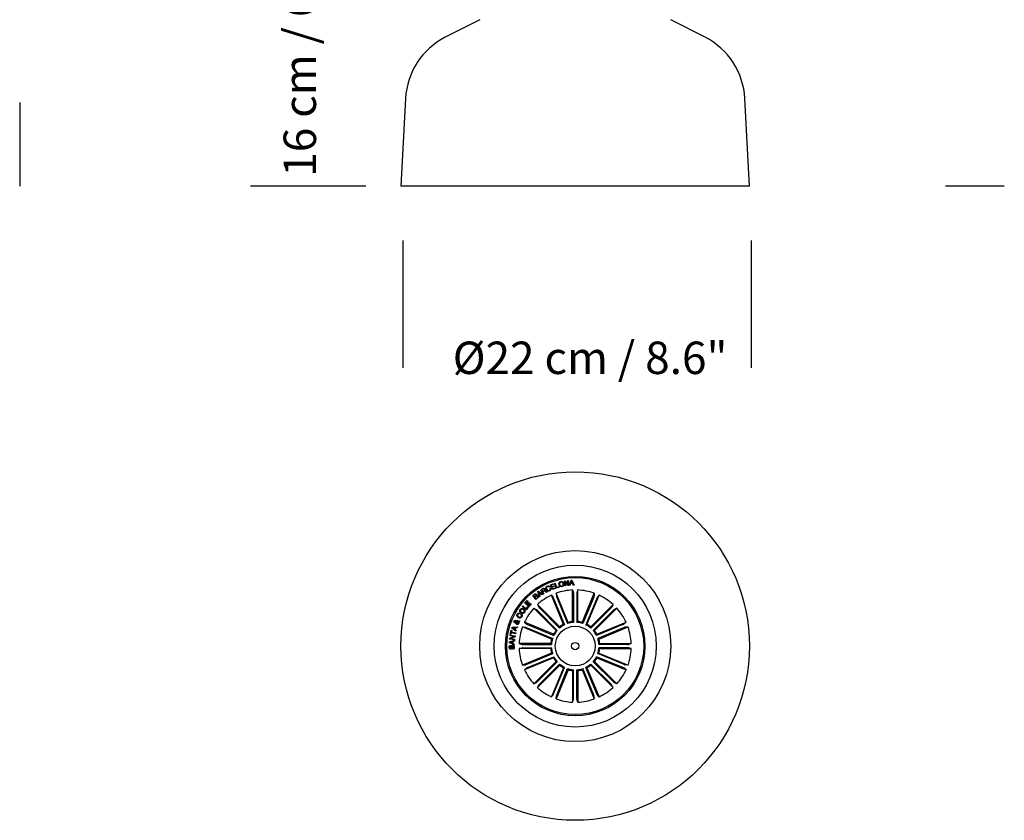
# Model space of a CAD drawing. Units: inches. Extents: x 0.45 to 2.14, y 1.49 to 2.86.
# Drawn here: x 1.53 to 2.13, y 1.49 to 1.98 of the extents above; entities that cross this region are included whole.
import ezdxf

# ---------------------------------------------------------------- set-up
doc = ezdxf.new("R2010")
doc.units = ezdxf.units.IN
doc.header["$LTSCALE"] = 0.025
doc.header["$MEASUREMENT"] = 0
doc.linetypes.add('HIDDEN', pattern=[0.375, 0.25, -0.125])
doc.layers.add('S&C_cotas', color=251, linetype='Continuous')
doc.styles.add('ARIAL', font='ARIAL.TTF')

msp = doc.modelspace()

# ---------------------------------------------------------------- linework, layer by layer
at = {"linetype": 'HIDDEN', "ltscale": 0.05}
msp.add_line((1.52604, 2.72968), (1.52604, 1.87802), dxfattribs=at)
at = {"linetype": 'Continuous'}
for p, q in [((1.80986, 1.98071), (1.78865, 1.96991)), ((1.94896, 1.96991), (1.92775, 1.98071)), ((1.76415, 1.93217), (1.76131, 1.87802)), ((1.97631, 1.87802), (1.97347, 1.93217)), ((1.86881, 1.87802), (1.76131, 1.87802)), ((1.97631, 1.87802), (1.86881, 1.87802)), ((1.86211, 1.63439), (1.86255, 1.63445)), ((1.86252, 1.63135), (1.86211, 1.63439)), ((1.86255, 1.63445), (1.86451, 1.63219)), ((1.86419, 1.63467), (1.86455, 1.63472)), ((1.86451, 1.63219), (1.86419, 1.63467)), ((1.86455, 1.63472), (1.86496, 1.63168)), ((1.86524, 1.63173), (1.86627, 1.63487)), ((1.86651, 1.63445), (1.86609, 1.63302)), ((1.86627, 1.63487), (1.86671, 1.63489)), ((1.8671, 1.63307), (1.86651, 1.63445)), ((1.86671, 1.63489), (1.86808, 1.63189)), ((1.84762, 1.62902), (1.84889, 1.62974)), ((1.84915, 1.62634), (1.84762, 1.62902)), ((1.84904, 1.62945), (1.8481, 1.62892)), ((1.8481, 1.62892), (1.84865, 1.62796)), ((1.84865, 1.62796), (1.84943, 1.62841)), ((1.84969, 1.62819), (1.84881, 1.62768)), ((1.85316, 1.63083), (1.8528, 1.63066)), ((1.85322, 1.62976), (1.85358, 1.62993)), ((1.85349, 1.63196), (1.85547, 1.63271)), ((1.85457, 1.62909), (1.85349, 1.63196)), ((1.85559, 1.63239), (1.85397, 1.63178)), ((1.85397, 1.63178), (1.85431, 1.63086)), ((1.85431, 1.63086), (1.85583, 1.63143)), ((1.85595, 1.63111), (1.85443, 1.63054)), ((1.85443, 1.63054), (1.85481, 1.62954)), ((1.85657, 1.62984), (1.85457, 1.62909)), ((1.85481, 1.62954), (1.85645, 1.63016)), ((1.85547, 1.63271), (1.85559, 1.63239)), ((1.85583, 1.63143), (1.85595, 1.63111)), ((1.85615, 1.63291), (1.85651, 1.63302)), ((1.85704, 1.63), (1.85615, 1.63291)), ((1.85645, 1.63016), (1.85657, 1.62984)), ((1.85651, 1.63302), (1.8573, 1.63043)), ((1.85899, 1.63059), (1.85704, 1.63)), ((1.8573, 1.63043), (1.85889, 1.63091)), ((1.85889, 1.63091), (1.85899, 1.63059)), ((1.86288, 1.6314), (1.86252, 1.63135)), ((1.86256, 1.63385), (1.86288, 1.6314)), ((1.8645, 1.63161), (1.86256, 1.63385)), ((1.86496, 1.63168), (1.8645, 1.63161)), ((1.86567, 1.63176), (1.86524, 1.63173)), ((1.86598, 1.63269), (1.86567, 1.63176)), ((1.86724, 1.63276), (1.86598, 1.63269)), ((1.86609, 1.63302), (1.8671, 1.63307)), ((1.86722, 1.62885), (1.86777, 1.62704)), ((1.86722, 1.6094), (1.86722, 1.62885)), ((1.86761, 1.63185), (1.86724, 1.63276)), ((1.86808, 1.63189), (1.86761, 1.63185)), ((1.87039, 1.62885), (1.86985, 1.62704)), ((1.87039, 1.6094), (1.87039, 1.62885)), ((1.83774, 1.62069), (1.83925, 1.62238)), ((1.83957, 1.6221), (1.83842, 1.6208)), ((1.83925, 1.62238), (1.83957, 1.6221)), ((1.84258, 1.62537), (1.84346, 1.62606)), ((1.84449, 1.62297), (1.84258, 1.62537)), ((1.84374, 1.62589), (1.84305, 1.62535)), ((1.84305, 1.62535), (1.84369, 1.62455)), ((1.84369, 1.62455), (1.84437, 1.6251)), ((1.84465, 1.62492), (1.84388, 1.62431)), ((1.84388, 1.62431), (1.84458, 1.62343)), ((1.84564, 1.62389), (1.84449, 1.62297)), ((1.84458, 1.62343), (1.84542, 1.6241)), ((1.84583, 1.62785), (1.84618, 1.62809)), ((1.84656, 1.62462), (1.84583, 1.62785)), ((1.84618, 1.62809), (1.84891, 1.62621)), ((1.84629, 1.62755), (1.84664, 1.62619)), ((1.84742, 1.62671), (1.84629, 1.62755)), ((1.84695, 1.62485), (1.84656, 1.62462)), ((1.84664, 1.62619), (1.84742, 1.62671)), ((1.84772, 1.62651), (1.84673, 1.62584)), ((1.84673, 1.62584), (1.84695, 1.62485)), ((1.84851, 1.6259), (1.84772, 1.62651)), ((1.84891, 1.62621), (1.84851, 1.6259)), ((1.84881, 1.62768), (1.84947, 1.62652)), ((1.84947, 1.62652), (1.84915, 1.62634)), ((1.85131, 1.62757), (1.85091, 1.62734)), ((1.8541, 1.62561), (1.85529, 1.62415)), ((1.86155, 1.60764), (1.8541, 1.62561)), ((1.85551, 1.62369), (1.86227, 1.60738)), ((1.85703, 1.62682), (1.85722, 1.62495)), ((1.86447, 1.60885), (1.85703, 1.62682)), ((1.85739, 1.62447), (1.86415, 1.60816)), ((1.86779, 1.62654), (1.86779, 1.60888)), ((1.86983, 1.62654), (1.86983, 1.60888)), ((1.87314, 1.60885), (1.88058, 1.62682)), ((1.88022, 1.62447), (1.87347, 1.60816)), ((1.88211, 1.62369), (1.87535, 1.60738)), ((1.87607, 1.60764), (1.88351, 1.62561)), ((1.88058, 1.62682), (1.8804, 1.62495)), ((1.88351, 1.62561), (1.88232, 1.62415)), ((1.8361, 1.61859), (1.83641, 1.61899)), ((1.83857, 1.61667), (1.8361, 1.61859)), ((1.83641, 1.61899), (1.83856, 1.61731)), ((1.8401, 1.61859), (1.83774, 1.62069)), ((1.83842, 1.6208), (1.8391, 1.6202)), ((1.83856, 1.61731), (1.83957, 1.61861)), ((1.83989, 1.61836), (1.83857, 1.61667)), ((1.8391, 1.6202), (1.84017, 1.6214)), ((1.84049, 1.62112), (1.83942, 1.61991)), ((1.83942, 1.61991), (1.84013, 1.61927)), ((1.83957, 1.61861), (1.83989, 1.61836)), ((1.84162, 1.62029), (1.8401, 1.61859)), ((1.84013, 1.61927), (1.8413, 1.62057)), ((1.84017, 1.6214), (1.84049, 1.62112)), ((1.8413, 1.62057), (1.84162, 1.62029)), ((1.84322, 1.61759), (1.84488, 1.6167)), ((1.85698, 1.60384), (1.84322, 1.61759)), ((1.84525, 1.61636), (1.85774, 1.60387)), ((1.84546, 1.61983), (1.84635, 1.61818)), ((1.85922, 1.60608), (1.84546, 1.61983)), ((1.8467, 1.6178), (1.85918, 1.60532)), ((1.8784, 1.60608), (1.89215, 1.61983)), ((1.89092, 1.6178), (1.87843, 1.60532)), ((1.89236, 1.61636), (1.87988, 1.60387)), ((1.88064, 1.60384), (1.89439, 1.61759)), ((1.89215, 1.61983), (1.89126, 1.61818)), ((1.89439, 1.61759), (1.89273, 1.6167)), ((1.83281, 1.60971), (1.83299, 1.61015)), ((1.83461, 1.61455), (1.83437, 1.61412)), ((1.83517, 1.61373), (1.83541, 1.61417)), ((1.82872, 1.60155), (1.82926, 1.60403)), ((1.82926, 1.60403), (1.82966, 1.60394)), ((1.82966, 1.60394), (1.82944, 1.60294)), ((1.82966, 1.60535), (1.82981, 1.60588)), ((1.83227, 1.60335), (1.82966, 1.60535)), ((1.82981, 1.60588), (1.8331, 1.60614)), ((1.83152, 1.6055), (1.83024, 1.60546)), ((1.83024, 1.60546), (1.8313, 1.60474)), ((1.8313, 1.60474), (1.83152, 1.6055)), ((1.83196, 1.60552), (1.83166, 1.60448)), ((1.83166, 1.60448), (1.83245, 1.60386)), ((1.83294, 1.60556), (1.83196, 1.60552)), ((1.83245, 1.60386), (1.83227, 1.60335)), ((1.83351, 1.60912), (1.83249, 1.60882)), ((1.8325, 1.60928), (1.83322, 1.60946)), ((1.8331, 1.60614), (1.83294, 1.60556)), ((1.83366, 1.60964), (1.83459, 1.60989)), ((1.83436, 1.60937), (1.83388, 1.60926)), ((1.83459, 1.60989), (1.83436, 1.60937)), ((1.83624, 1.60603), (1.83811, 1.60584)), ((1.85421, 1.59858), (1.83624, 1.60603)), ((1.83745, 1.60895), (1.83891, 1.60776)), ((1.85542, 1.60151), (1.83745, 1.60895)), ((1.83858, 1.60566), (1.8549, 1.59891)), ((1.83936, 1.60755), (1.85568, 1.60079)), ((1.85918, 1.60532), (1.85922, 1.60608)), ((1.86415, 1.60816), (1.86447, 1.60885)), ((1.86983, 1.60888), (1.87039, 1.6094)), ((1.87535, 1.60738), (1.87607, 1.60764)), ((1.87988, 1.60387), (1.88064, 1.60384)), ((1.89825, 1.60755), (1.88194, 1.60079)), ((1.8822, 1.60151), (1.90017, 1.60895)), ((1.89903, 1.60566), (1.88272, 1.59891)), ((1.88341, 1.59858), (1.90138, 1.60603)), ((1.90017, 1.60895), (1.89871, 1.60776)), ((1.90138, 1.60603), (1.89951, 1.60584)), ((1.82819, 1.59685), (1.83133, 1.59785)), ((1.8283, 1.59852), (1.82837, 1.59905)), ((1.83137, 1.59809), (1.8283, 1.59852)), ((1.82837, 1.59905), (1.83101, 1.6002)), ((1.82858, 1.60055), (1.82865, 1.60103)), ((1.83101, 1.6002), (1.82858, 1.60055)), ((1.82865, 1.60103), (1.83172, 1.6006)), ((1.82912, 1.60147), (1.82872, 1.60155)), ((1.83166, 1.60004), (1.82903, 1.59891)), ((1.82903, 1.59891), (1.83144, 1.59857)), ((1.82934, 1.60246), (1.82912, 1.60147)), ((1.83197, 1.60189), (1.82934, 1.60246)), ((1.82944, 1.60294), (1.83207, 1.60237)), ((1.83133, 1.59785), (1.83131, 1.59728)), ((1.83144, 1.59857), (1.83137, 1.59809)), ((1.83172, 1.6006), (1.83166, 1.60004)), ((1.83207, 1.60237), (1.83197, 1.60189)), ((1.85568, 1.60079), (1.85542, 1.60151)), ((1.88272, 1.59891), (1.88341, 1.59858)), ((1.82816, 1.59632), (1.82819, 1.59685)), ((1.83117, 1.59494), (1.82816, 1.59632)), ((1.82996, 1.5969), (1.82868, 1.59656)), ((1.82868, 1.59656), (1.82991, 1.59606)), ((1.82904, 1.59466), (1.82905, 1.59419)), ((1.82991, 1.59606), (1.82996, 1.5969)), ((1.83015, 1.59225), (1.83014, 1.59273)), ((1.83036, 1.59701), (1.8303, 1.59589)), ((1.8303, 1.59589), (1.83121, 1.59547)), ((1.83131, 1.59728), (1.83036, 1.59701)), ((1.83121, 1.59547), (1.83117, 1.59494)), ((1.83421, 1.59583), (1.83601, 1.59529)), ((1.85366, 1.59583), (1.83421, 1.59583)), ((1.83421, 1.59267), (1.83601, 1.59321)), ((1.85366, 1.59267), (1.83421, 1.59267)), ((1.83652, 1.59527), (1.85418, 1.59527)), ((1.83652, 1.59323), (1.85418, 1.59323)), ((1.85418, 1.59527), (1.85366, 1.59583)), ((1.85418, 1.59323), (1.85366, 1.59267)), ((1.9011, 1.59527), (1.88344, 1.59527)), ((1.9011, 1.59323), (1.88344, 1.59323)), ((1.88344, 1.59323), (1.88396, 1.59267)), ((1.88396, 1.59583), (1.90341, 1.59583)), ((1.88396, 1.59267), (1.90341, 1.59267)), ((1.90341, 1.59583), (1.9016, 1.59529)), ((1.90341, 1.59267), (1.9016, 1.59321)), ((1.85421, 1.58991), (1.83624, 1.58247)), ((1.85542, 1.58699), (1.83745, 1.57955)), ((1.83858, 1.58283), (1.8549, 1.58959)), ((1.83936, 1.58095), (1.85568, 1.58771)), ((1.8549, 1.58959), (1.85421, 1.58991)), ((1.89825, 1.58095), (1.88194, 1.58771)), ((1.88194, 1.58771), (1.8822, 1.58699)), ((1.8822, 1.58699), (1.90017, 1.57955)), ((1.89903, 1.58283), (1.88272, 1.58959)), ((1.88341, 1.58991), (1.90138, 1.58247)), ((1.83624, 1.58247), (1.83811, 1.58266)), ((1.83745, 1.57955), (1.83891, 1.58074)), ((1.85698, 1.58466), (1.84322, 1.5709)), ((1.84525, 1.57214), (1.85774, 1.58462)), ((1.85922, 1.58242), (1.84546, 1.56867)), ((1.8467, 1.57069), (1.85918, 1.58318)), ((1.86155, 1.58086), (1.8541, 1.56289)), ((1.85551, 1.56481), (1.86227, 1.58112)), ((1.85774, 1.58462), (1.85698, 1.58466)), ((1.86447, 1.57965), (1.85703, 1.56168)), ((1.85739, 1.56403), (1.86415, 1.58034)), ((1.86227, 1.58112), (1.86155, 1.58086)), ((1.86779, 1.57962), (1.86722, 1.5791)), ((1.86779, 1.56196), (1.86779, 1.57962)), ((1.86983, 1.56196), (1.86983, 1.57962)), ((1.87347, 1.58034), (1.87314, 1.57965)), ((1.87314, 1.57965), (1.88058, 1.56168)), ((1.88022, 1.56403), (1.87347, 1.58034)), ((1.88211, 1.56481), (1.87535, 1.58112)), ((1.87607, 1.58086), (1.88351, 1.56289)), ((1.87843, 1.58318), (1.8784, 1.58242)), ((1.8784, 1.58242), (1.89215, 1.56867)), ((1.89092, 1.57069), (1.87843, 1.58318)), ((1.89236, 1.57214), (1.87988, 1.58462)), ((1.88064, 1.58466), (1.89439, 1.5709)), ((1.90017, 1.57955), (1.89871, 1.58074)), ((1.90138, 1.58247), (1.89951, 1.58266)), ((1.86722, 1.5791), (1.86722, 1.55965)), ((1.87039, 1.5791), (1.87039, 1.55965)), ((1.84322, 1.5709), (1.84488, 1.5718)), ((1.84546, 1.56867), (1.84635, 1.57032)), ((1.89215, 1.56867), (1.89126, 1.57032)), ((1.89439, 1.5709), (1.89273, 1.5718)), ((1.8541, 1.56289), (1.85529, 1.56435)), ((1.85703, 1.56168), (1.85722, 1.56355)), ((1.86722, 1.55965), (1.86777, 1.56145)), ((1.87039, 1.55965), (1.86985, 1.56145)), ((1.88058, 1.56168), (1.8804, 1.56355)), ((1.88351, 1.56289), (1.88232, 1.56435))]:
    msp.add_line(p, q, dxfattribs=at)
for radius in [0.1075, 0.05895, 0.04997, 0.04302, 0.04225, 0.01229, 0.00225]:
    msp.add_circle((1.86881, 1.59425), radius, dxfattribs=at)
for centre, radius, start, end in [((1.80908, 1.92981), 0.045, 117, 177), ((1.92853, 1.92981), 0.045, 3, 63), ((1.86881, 1.59425), 0.03463, 92.62023, 109.87977), ((1.86881, 1.59425), 0.03463, 70.12023, 87.37977), ((1.86881, 1.59425), 0.03463, 115.12023, 132.37977), ((1.86881, 1.59425), 0.03463, 47.62023, 64.87977), ((1.86881, 1.59425), 0.03463, 137.62023, 154.87977), ((1.86881, 1.59425), 0.03463, 25.12023, 42.37977), ((1.86881, 1.59425), 0.03463, 160.12023, 177.37977), ((1.86881, 1.59425), 0.01467, 138.98599, 153.51401), ((1.86881, 1.59425), 0.01467, 116.48599, 131.01401), ((1.86881, 1.59425), 0.01523, 118.46659, 129.03341), ((1.86881, 1.59425), 0.01467, 93.98599, 108.51401), ((1.86881, 1.59425), 0.01523, 95.96659, 106.53341), ((1.86881, 1.59425), 0.01467, 71.48599, 86.01401), ((1.86881, 1.59425), 0.01523, 73.46659, 84.03341), ((1.86881, 1.59425), 0.01467, 48.98599, 63.51401), ((1.86881, 1.59425), 0.01523, 50.96659, 61.53341), ((1.86881, 1.59425), 0.01467, 26.48599, 41.01401), ((1.86881, 1.59425), 0.03463, 2.62023, 19.87977), ((1.86881, 1.59425), 0.01523, 163.46659, 174.03341), ((1.86881, 1.59425), 0.01467, 161.48599, 176.01401), ((1.86881, 1.59425), 0.01523, 140.96659, 151.53341), ((1.86881, 1.59425), 0.01523, 28.46659, 39.03341), ((1.86881, 1.59425), 0.01467, 3.98599, 18.51401), ((1.86881, 1.59425), 0.01523, 5.96659, 16.53341), ((1.86881, 1.59425), 0.03463, 182.62023, 199.87977), ((1.86881, 1.59425), 0.01523, 185.96659, 196.53341), ((1.86881, 1.59425), 0.01467, 183.98599, 198.51401), ((1.86881, 1.59425), 0.01467, 341.48599, 356.01401), ((1.86881, 1.59425), 0.01523, 343.46659, 354.03341), ((1.86881, 1.59425), 0.03463, 340.12023, 357.37977), ((1.86881, 1.59425), 0.01523, 208.46659, 219.03341), ((1.86881, 1.59425), 0.01467, 206.48599, 221.01401), ((1.86881, 1.59425), 0.01467, 318.98599, 333.51401), ((1.86881, 1.59425), 0.01523, 320.96659, 331.53341), ((1.86881, 1.59425), 0.01467, 228.98599, 243.51401), ((1.86881, 1.59425), 0.01523, 230.96659, 241.53341), ((1.86881, 1.59425), 0.01467, 251.48599, 266.01401), ((1.86881, 1.59425), 0.01523, 253.46659, 264.03341), ((1.86881, 1.59425), 0.01467, 273.98599, 288.51401), ((1.86881, 1.59425), 0.01523, 275.96659, 286.53341), ((1.86881, 1.59425), 0.01467, 296.48599, 311.01401), ((1.86881, 1.59425), 0.01523, 298.46659, 309.03341), ((1.86881, 1.59425), 0.03463, 205.12023, 222.37977), ((1.86881, 1.59425), 0.03463, 317.62023, 334.87977), ((1.86881, 1.59425), 0.03463, 227.62023, 244.87977), ((1.86881, 1.59425), 0.03463, 295.12023, 312.37977), ((1.86881, 1.59425), 0.03463, 250.12023, 267.37977), ((1.86881, 1.59425), 0.03463, 272.62023, 289.87977)]:
    msp.add_arc(centre, radius, start, end, dxfattribs=at)
for points, knots in [([(1.84889, 1.62974), (1.849, 1.62979), (1.84924, 1.62991), (1.84961, 1.62991), (1.84992, 1.62976), (1.85004, 1.62959), (1.8501, 1.6295)], [0, 0, 0, 0, 0.280795, 0.56002, 0.779666, 1, 1, 1, 1]), ([(1.84981, 1.62927), (1.84976, 1.62934), (1.84966, 1.62948), (1.84943, 1.62957), (1.84921, 1.62954), (1.8491, 1.62948), (1.84904, 1.62945)], [0, 0, 0, 0, 0.2800662, 0.5587142, 0.7789154, 1, 1, 1, 1]), ([(1.84943, 1.62841), (1.84959, 1.62851), (1.84978, 1.62863), (1.8499, 1.62888), (1.84991, 1.62906), (1.84985, 1.62919), (1.84981, 1.62927)], [0, 0, 0, 0, 0.498898, 0.624323, 0.749719, 1, 1, 1, 1]), ([(1.85043, 1.62796), (1.85038, 1.62802), (1.85027, 1.62814), (1.85008, 1.62828), (1.84986, 1.62827), (1.84975, 1.62821), (1.84969, 1.62819)], [0, 0, 0, 0, 0.281247, 0.559807, 0.779445, 1, 1, 1, 1]), ([(1.8501, 1.6295), (1.85014, 1.62942), (1.85022, 1.62925), (1.85025, 1.62897), (1.85017, 1.62873), (1.85007, 1.62862), (1.85002, 1.62856)], [0, 0, 0, 0, 0.280358, 0.559896, 0.779713, 1, 1, 1, 1]), ([(1.85002, 1.62856), (1.85007, 1.62858), (1.85018, 1.62861), (1.85035, 1.62859), (1.85049, 1.6285), (1.85074, 1.62828), (1.85088, 1.62804), (1.851, 1.62785)], [0, 0, 0, 0, 0.125005, 0.249613, 0.374321, 0.499428, 1, 1, 1, 1]), ([(1.85093, 1.62913), (1.85085, 1.62935), (1.85069, 1.62978), (1.85077, 1.63044), (1.8511, 1.63095), (1.85141, 1.63113), (1.85157, 1.63122)], [0, 0, 0, 0, 0.280419, 0.559907, 0.779565, 1, 1, 1, 1]), ([(1.85289, 1.62828), (1.85268, 1.6282), (1.85225, 1.62805), (1.85162, 1.62827), (1.85119, 1.62866), (1.85102, 1.62898), (1.85093, 1.62913)], [0, 0, 0, 0, 0.279749, 0.558207, 0.778893, 1, 1, 1, 1]), ([(1.8517, 1.63094), (1.85155, 1.63084), (1.85124, 1.63066), (1.85104, 1.63002), (1.85119, 1.62959), (1.85128, 1.62933)], [0, 0, 0, 0, 0.280503, 0.559891, 1, 1, 1, 1]), ([(1.85128, 1.62933), (1.85137, 1.62917), (1.85154, 1.62886), (1.85193, 1.62853), (1.8524, 1.62842), (1.85266, 1.62853), (1.85279, 1.62858)], [0, 0, 0, 0, 0.280986, 0.56081, 0.779865, 1, 1, 1, 1]), ([(1.85157, 1.63122), (1.85173, 1.63128), (1.85205, 1.63139), (1.85253, 1.63135), (1.85292, 1.63115), (1.85308, 1.63094), (1.85316, 1.63083)], [0, 0, 0, 0, 0.28021, 0.559807, 0.779695, 1, 1, 1, 1]), ([(1.8528, 1.63066), (1.85272, 1.63075), (1.85257, 1.63093), (1.85226, 1.63104), (1.85196, 1.63104), (1.85179, 1.63097), (1.8517, 1.63094)], [0, 0, 0, 0, 0.2800706, 0.5591711, 0.7794104, 1, 1, 1, 1]), ([(1.85279, 1.62858), (1.85291, 1.62864), (1.85314, 1.62878), (1.85331, 1.62912), (1.85333, 1.62947), (1.85326, 1.62967), (1.85322, 1.62976)], [0, 0, 0, 0, 0.280011, 0.559102, 0.779299, 1, 1, 1, 1]), ([(1.85358, 1.62993), (1.85363, 1.62975), (1.85372, 1.62939), (1.85359, 1.62887), (1.85328, 1.62849), (1.85302, 1.62835), (1.85289, 1.62828)], [0, 0, 0, 0, 0.280261, 0.559283, 0.779339, 1, 1, 1, 1]), ([(1.85883, 1.63215), (1.8588, 1.63238), (1.85874, 1.63283), (1.85897, 1.63345), (1.8594, 1.63387), (1.85974, 1.63398), (1.85992, 1.63403)], [0, 0, 0, 0, 0.280198, 0.559858, 0.779563, 1, 1, 1, 1]), ([(1.86061, 1.63091), (1.86038, 1.63088), (1.85992, 1.63083), (1.85935, 1.63117), (1.85898, 1.63163), (1.85888, 1.63198), (1.85883, 1.63215)], [0, 0, 0, 0, 0.279729, 0.558505, 0.779109, 1, 1, 1, 1]), ([(1.85999, 1.63371), (1.85982, 1.63365), (1.85947, 1.63354), (1.8592, 1.63309), (1.85912, 1.63264), (1.85916, 1.63237), (1.85919, 1.63223)], [0, 0, 0, 0, 0.2795979, 0.5580492, 0.7789042, 1, 1, 1, 1]), ([(1.85919, 1.63223), (1.85924, 1.63206), (1.85935, 1.63172), (1.85969, 1.63134), (1.86012, 1.63117), (1.8604, 1.63121), (1.86054, 1.63123)], [0, 0, 0, 0, 0.280461, 0.560281, 0.779673, 1, 1, 1, 1]), ([(1.85992, 1.63403), (1.86015, 1.63406), (1.8606, 1.63412), (1.86118, 1.63377), (1.86155, 1.63331), (1.86165, 1.63297), (1.8617, 1.63279)], [0, 0, 0, 0, 0.27973, 0.558512, 0.779109, 1, 1, 1, 1]), ([(1.86134, 1.63271), (1.86129, 1.63288), (1.86118, 1.63322), (1.86084, 1.6336), (1.8604, 1.63377), (1.86013, 1.63373), (1.85999, 1.63371)], [0, 0, 0, 0, 0.280471, 0.560292, 0.779666, 1, 1, 1, 1]), ([(1.86054, 1.63123), (1.86071, 1.63129), (1.86106, 1.6314), (1.86132, 1.63185), (1.86141, 1.6323), (1.86136, 1.63257), (1.86134, 1.63271)], [0, 0, 0, 0, 0.27961, 0.558042, 0.778872, 1, 1, 1, 1]), ([(1.8617, 1.63279), (1.86173, 1.63257), (1.86179, 1.63211), (1.86156, 1.63149), (1.86113, 1.63107), (1.86078, 1.63097), (1.86061, 1.63091)], [0, 0, 0, 0, 0.280198, 0.559856, 0.779562, 1, 1, 1, 1]), ([(1.84346, 1.62606), (1.84367, 1.62624), (1.84393, 1.62647), (1.84433, 1.6265), (1.8446, 1.62644), (1.84475, 1.6263), (1.84484, 1.62621)], [0, 0, 0, 0, 0.4997719, 0.6254154, 0.7510998, 1, 1, 1, 1]), ([(1.84461, 1.62594), (1.84455, 1.626), (1.84446, 1.62609), (1.8443, 1.62615), (1.84405, 1.62612), (1.84388, 1.626), (1.84374, 1.62589)], [0, 0, 0, 0, 0.2501255, 0.3754498, 0.5006979, 1, 1, 1, 1]), ([(1.84437, 1.6251), (1.8445, 1.62521), (1.84466, 1.62535), (1.84473, 1.62559), (1.84472, 1.62576), (1.84465, 1.62587), (1.84461, 1.62594)], [0, 0, 0, 0, 0.4989224, 0.6245757, 0.7501503, 1, 1, 1, 1]), ([(1.84553, 1.62494), (1.84547, 1.625), (1.84539, 1.62509), (1.84522, 1.62514), (1.84497, 1.62514), (1.84479, 1.62502), (1.84465, 1.62492)], [0, 0, 0, 0, 0.2503062, 0.3759486, 0.5015908, 1, 1, 1, 1]), ([(1.84484, 1.62621), (1.84489, 1.62614), (1.84498, 1.62601), (1.84504, 1.62571), (1.84496, 1.62551), (1.84491, 1.62539)], [0, 0, 0, 0, 0.280955, 0.561561, 1, 1, 1, 1]), ([(1.84491, 1.62539), (1.845, 1.62542), (1.84518, 1.62549), (1.84553, 1.62544), (1.84571, 1.62526), (1.84581, 1.62515)], [0, 0, 0, 0, 0.281079, 0.561035, 1, 1, 1, 1]), ([(1.84542, 1.6241), (1.84548, 1.62416), (1.84562, 1.62428), (1.84569, 1.62453), (1.84565, 1.62476), (1.84557, 1.62488), (1.84553, 1.62494)], [0, 0, 0, 0, 0.2804645, 0.5593601, 0.779267, 1, 1, 1, 1]), ([(1.84581, 1.62515), (1.84588, 1.62504), (1.84603, 1.62481), (1.84602, 1.62442), (1.84587, 1.6241), (1.84572, 1.62396), (1.84564, 1.62389)], [0, 0, 0, 0, 0.279521, 0.559087, 0.779212, 1, 1, 1, 1]), ([(1.85091, 1.62734), (1.85085, 1.62739), (1.85073, 1.62748), (1.85061, 1.62771), (1.85049, 1.62786), (1.85043, 1.62796)], [0, 0, 0, 0, 0.277485, 0.558561, 1, 1, 1, 1]), ([(1.851, 1.62785), (1.85105, 1.62779), (1.85113, 1.62768), (1.85125, 1.6276), (1.85131, 1.62757)], [0, 0, 0, 0, 0.560275, 1, 1, 1, 1]), ([(1.85551, 1.62369), (1.85549, 1.62375), (1.85544, 1.62385), (1.85538, 1.62399), (1.85533, 1.6241), (1.8553, 1.62414), (1.8553, 1.62415), (1.85529, 1.62415)], [0, 0, 0, 0, 0.241176, 0.482378, 0.723431, 0.964627, 1, 1, 1, 1]), ([(1.85722, 1.62495), (1.85722, 1.62493), (1.85723, 1.6249), (1.85727, 1.62479), (1.85732, 1.62465), (1.85736, 1.62454), (1.85739, 1.62448), (1.85739, 1.62447)], [0, 0, 0, 0, 0.241533, 0.483011, 0.724245, 0.965299, 1, 1, 1, 1]), ([(1.86779, 1.62654), (1.86779, 1.6266), (1.86779, 1.62671), (1.86778, 1.62687), (1.86778, 1.62698), (1.86777, 1.62703), (1.86777, 1.62704), (1.86777, 1.62704)], [0, 0, 0, 0, 0.241175, 0.482378, 0.723432, 0.964627, 1, 1, 1, 1]), ([(1.86985, 1.62704), (1.86985, 1.62703), (1.86984, 1.627), (1.86983, 1.62688), (1.86983, 1.62674), (1.86983, 1.62661), (1.86983, 1.62655), (1.86983, 1.62654)], [0, 0, 0, 0, 0.241533, 0.48301, 0.724244, 0.965299, 1, 1, 1, 1]), ([(1.88022, 1.62447), (1.88024, 1.62453), (1.88029, 1.62463), (1.88034, 1.62478), (1.88038, 1.62489), (1.88039, 1.62493), (1.8804, 1.62495), (1.8804, 1.62495)], [0, 0, 0, 0, 0.241177, 0.48238, 0.723431, 0.964626, 1, 1, 1, 1]), ([(1.88232, 1.62415), (1.88231, 1.62414), (1.88229, 1.62411), (1.88224, 1.62401), (1.88218, 1.62387), (1.88214, 1.62376), (1.88211, 1.6237), (1.88211, 1.62369)], [0, 0, 0, 0, 0.241532, 0.483012, 0.724244, 0.965299, 1, 1, 1, 1]), ([(1.83534, 1.61464), (1.83516, 1.61479), (1.8348, 1.61508), (1.83454, 1.6157), (1.83456, 1.61631), (1.83474, 1.61663), (1.83483, 1.61678)], [0, 0, 0, 0, 0.280129, 0.559734, 0.779529, 1, 1, 1, 1]), ([(1.83483, 1.61678), (1.83498, 1.61697), (1.83527, 1.61735), (1.83593, 1.61753), (1.83654, 1.61747), (1.83686, 1.61729), (1.83703, 1.6172)], [0, 0, 0, 0, 0.280033, 0.558644, 0.779232, 1, 1, 1, 1]), ([(1.83519, 1.61655), (1.83512, 1.6164), (1.83497, 1.61611), (1.83511, 1.61551), (1.83543, 1.61525), (1.83563, 1.61508)], [0, 0, 0, 0, 0.2803778, 0.5602415, 1, 1, 1, 1]), ([(1.83674, 1.61676), (1.83659, 1.61684), (1.8363, 1.617), (1.83583, 1.61703), (1.83543, 1.61686), (1.83527, 1.61665), (1.83519, 1.61655)], [0, 0, 0, 0, 0.280452, 0.56023, 0.779632, 1, 1, 1, 1]), ([(1.83715, 1.61525), (1.83723, 1.6154), (1.83738, 1.6157), (1.83728, 1.61617), (1.83705, 1.61652), (1.83684, 1.61668), (1.83674, 1.61676)], [0, 0, 0, 0, 0.2797014, 0.5581542, 0.7789044, 1, 1, 1, 1]), ([(1.83703, 1.6172), (1.83721, 1.61705), (1.83757, 1.61675), (1.83782, 1.61612), (1.83778, 1.6155), (1.8376, 1.61518), (1.83751, 1.61502)], [0, 0, 0, 0, 0.279973, 0.559601, 0.779391, 1, 1, 1, 1]), ([(1.84525, 1.61636), (1.84521, 1.6164), (1.84513, 1.61648), (1.84502, 1.61659), (1.84493, 1.61667), (1.84489, 1.6167), (1.84488, 1.6167), (1.84488, 1.6167)], [0, 0, 0, 0, 0.241176, 0.482377, 0.723431, 0.964626, 1, 1, 1, 1]), ([(1.84635, 1.61818), (1.84636, 1.61816), (1.84638, 1.61814), (1.84646, 1.61805), (1.84656, 1.61794), (1.84664, 1.61786), (1.84669, 1.61781), (1.8467, 1.6178)], [0, 0, 0, 0, 0.241532, 0.483013, 0.724245, 0.9653, 1, 1, 1, 1]), ([(1.89092, 1.6178), (1.89096, 1.61784), (1.89104, 1.61793), (1.89115, 1.61804), (1.89122, 1.61812), (1.89125, 1.61816), (1.89126, 1.61817), (1.89126, 1.61818)], [0, 0, 0, 0, 0.241176, 0.482377, 0.723431, 0.964626, 1, 1, 1, 1]), ([(1.89273, 1.6167), (1.89272, 1.61669), (1.89269, 1.61668), (1.89261, 1.6166), (1.8925, 1.6165), (1.89241, 1.61641), (1.89237, 1.61637), (1.89236, 1.61636)], [0, 0, 0, 0, 0.241532, 0.483013, 0.724245, 0.9653, 1, 1, 1, 1]), ([(1.83108, 1.60958), (1.83113, 1.60968), (1.83123, 1.60988), (1.83147, 1.61008), (1.83175, 1.61017), (1.83191, 1.61012), (1.832, 1.61009)], [0, 0, 0, 0, 0.280707, 0.560753, 0.780233, 1, 1, 1, 1]), ([(1.832, 1.61009), (1.83208, 1.61005), (1.83225, 1.60996), (1.83243, 1.60966), (1.83248, 1.60942), (1.8325, 1.60928)], [0, 0, 0, 0, 0.279563, 0.559709, 1, 1, 1, 1]), ([(1.83376, 1.61181), (1.83357, 1.61193), (1.83318, 1.61219), (1.83285, 1.61277), (1.83282, 1.61338), (1.83297, 1.61371), (1.83304, 1.61388)], [0, 0, 0, 0, 0.280378, 0.559862, 0.779569, 1, 1, 1, 1]), ([(1.83299, 1.61015), (1.83308, 1.61011), (1.83323, 1.61005), (1.83341, 1.60991), (1.83354, 1.60978), (1.83362, 1.60968), (1.83366, 1.60964)], [0, 0, 0, 0, 0.340023, 0.559711, 0.779845, 1, 1, 1, 1]), ([(1.83304, 1.61388), (1.83314, 1.61403), (1.83333, 1.61432), (1.83375, 1.6146), (1.83421, 1.61467), (1.83447, 1.61459), (1.83461, 1.61455)], [0, 0, 0, 0, 0.28033, 0.559957, 0.779723, 1, 1, 1, 1]), ([(1.8334, 1.61368), (1.83334, 1.61353), (1.83321, 1.61323), (1.83341, 1.61264), (1.83376, 1.6124), (1.83397, 1.61226)], [0, 0, 0, 0, 0.2803897, 0.559925, 1, 1, 1, 1]), ([(1.83437, 1.61412), (1.83427, 1.61414), (1.83405, 1.61419), (1.83366, 1.61406), (1.8335, 1.61383), (1.8334, 1.61368)], [0, 0, 0, 0, 0.281145, 0.560976, 1, 1, 1, 1]), ([(1.83586, 1.61232), (1.83574, 1.61212), (1.83548, 1.61174), (1.83484, 1.61152), (1.83425, 1.61158), (1.83393, 1.61173), (1.83376, 1.61181)], [0, 0, 0, 0, 0.2799, 0.558355, 0.778944, 1, 1, 1, 1]), ([(1.83397, 1.61226), (1.83413, 1.61219), (1.83443, 1.61204), (1.8349, 1.61202), (1.83531, 1.61221), (1.83545, 1.61243), (1.83552, 1.61255)], [0, 0, 0, 0, 0.280968, 0.560573, 0.779793, 1, 1, 1, 1]), ([(1.83552, 1.61255), (1.83558, 1.61267), (1.83568, 1.6129), (1.83563, 1.61328), (1.83543, 1.61356), (1.83526, 1.61367), (1.83517, 1.61373)], [0, 0, 0, 0, 0.280197, 0.559175, 0.779195, 1, 1, 1, 1]), ([(1.83751, 1.61502), (1.83736, 1.61483), (1.83707, 1.61447), (1.83641, 1.6143), (1.83581, 1.61438), (1.8355, 1.61455), (1.83534, 1.61464)], [0, 0, 0, 0, 0.279839, 0.558613, 0.779172, 1, 1, 1, 1]), ([(1.83541, 1.61417), (1.83557, 1.61404), (1.83588, 1.6138), (1.8361, 1.61326), (1.83607, 1.61274), (1.83593, 1.61246), (1.83586, 1.61232)], [0, 0, 0, 0, 0.280323, 0.559178, 0.779252, 1, 1, 1, 1]), ([(1.83563, 1.61508), (1.83577, 1.615), (1.83605, 1.61485), (1.83651, 1.6148), (1.83691, 1.61495), (1.83707, 1.61515), (1.83715, 1.61525)], [0, 0, 0, 0, 0.280643, 0.560392, 0.779853, 1, 1, 1, 1]), ([(1.83139, 1.60866), (1.8313, 1.60871), (1.83112, 1.60881), (1.831, 1.60909), (1.831, 1.60935), (1.83105, 1.60951), (1.83108, 1.60958)], [0, 0, 0, 0, 0.279119, 0.558599, 0.779047, 1, 1, 1, 1]), ([(1.83215, 1.60872), (1.83206, 1.6087), (1.83192, 1.60865), (1.83173, 1.6086), (1.83155, 1.6086), (1.83145, 1.60864), (1.83139, 1.60866)], [0, 0, 0, 0, 0.340528, 0.560815, 0.779876, 1, 1, 1, 1]), ([(1.83145, 1.60946), (1.83143, 1.60942), (1.83141, 1.60934), (1.83143, 1.60922), (1.8315, 1.60914), (1.83156, 1.60911), (1.83159, 1.60909)], [0, 0, 0, 0, 0.280167, 0.559719, 0.779356, 1, 1, 1, 1]), ([(1.83182, 1.60965), (1.83177, 1.60966), (1.83169, 1.60968), (1.83157, 1.60963), (1.83149, 1.60955), (1.83146, 1.60949), (1.83145, 1.60946)], [0, 0, 0, 0, 0.27843, 0.558418, 0.779077, 1, 1, 1, 1]), ([(1.83159, 1.60909), (1.83164, 1.60908), (1.83174, 1.60906), (1.83192, 1.60911), (1.83204, 1.60914), (1.83212, 1.60916)], [0, 0, 0, 0, 0.278624, 0.558903, 1, 1, 1, 1]), ([(1.83212, 1.60916), (1.83209, 1.60927), (1.83205, 1.60942), (1.83194, 1.60959), (1.83186, 1.60963), (1.83182, 1.60965)], [0, 0, 0, 0, 0.560858, 0.780426, 1, 1, 1, 1]), ([(1.83274, 1.60768), (1.83263, 1.60773), (1.83242, 1.60784), (1.8322, 1.60823), (1.83217, 1.60854), (1.83215, 1.60872)], [0, 0, 0, 0, 0.28, 0.559137, 1, 1, 1, 1]), ([(1.83249, 1.60882), (1.83252, 1.60865), (1.83256, 1.60843), (1.83276, 1.6082), (1.83287, 1.60815), (1.83293, 1.60812)], [0, 0, 0, 0, 0.559409, 0.779523, 1, 1, 1, 1]), ([(1.83395, 1.60827), (1.83389, 1.60814), (1.83377, 1.60788), (1.83344, 1.60763), (1.83306, 1.60759), (1.83285, 1.60765), (1.83274, 1.60768)], [0, 0, 0, 0, 0.2811438, 0.5589161, 0.7796829, 1, 1, 1, 1]), ([(1.83322, 1.60946), (1.83315, 1.60951), (1.83302, 1.60961), (1.83287, 1.60968), (1.83281, 1.60971)], [0, 0, 0, 0, 0.5601883, 1, 1, 1, 1]), ([(1.83293, 1.60812), (1.833, 1.6081), (1.83315, 1.60805), (1.83335, 1.60813), (1.8335, 1.60825), (1.83356, 1.60836), (1.83358, 1.60841)], [0, 0, 0, 0, 0.27932, 0.558566, 0.77941, 1, 1, 1, 1]), ([(1.83358, 1.60841), (1.83361, 1.60847), (1.83365, 1.60861), (1.83364, 1.60886), (1.83356, 1.60902), (1.83351, 1.60912)], [0, 0, 0, 0, 0.280319, 0.560581, 1, 1, 1, 1]), ([(1.83388, 1.60926), (1.83393, 1.60918), (1.83404, 1.60902), (1.83406, 1.60866), (1.83399, 1.60841), (1.83395, 1.60827)], [0, 0, 0, 0, 0.278711, 0.559621, 1, 1, 1, 1]), ([(1.83858, 1.60566), (1.83853, 1.60569), (1.83842, 1.60573), (1.83828, 1.60578), (1.83817, 1.60582), (1.83812, 1.60584), (1.83811, 1.60584), (1.83811, 1.60584)], [0, 0, 0, 0, 0.241177, 0.48238, 0.723431, 0.964626, 1, 1, 1, 1]), ([(1.83891, 1.60776), (1.83892, 1.60775), (1.83895, 1.60774), (1.83905, 1.60769), (1.83918, 1.60763), (1.8393, 1.60758), (1.83936, 1.60755), (1.83936, 1.60755)], [0, 0, 0, 0, 0.241532, 0.483012, 0.724244, 0.965299, 1, 1, 1, 1]), ([(1.85774, 1.60387), (1.85758, 1.60387), (1.85732, 1.60386), (1.85707, 1.60385), (1.85698, 1.60384)], [0, 0, 0, 0, 0.620916, 1, 1, 1, 1]), ([(1.86227, 1.60738), (1.86212, 1.60743), (1.86188, 1.60752), (1.86164, 1.60761), (1.86155, 1.60764)], [0, 0, 0, 0, 0.620916, 1, 1, 1, 1]), ([(1.86779, 1.60888), (1.86767, 1.60899), (1.86748, 1.60916), (1.8673, 1.60933), (1.86722, 1.6094)], [0, 0, 0, 0, 0.620916, 1, 1, 1, 1]), ([(1.87347, 1.60816), (1.8734, 1.6083), (1.87329, 1.60854), (1.87318, 1.60876), (1.87314, 1.60885)], [0, 0, 0, 0, 0.620916, 1, 1, 1, 1]), ([(1.87843, 1.60532), (1.87843, 1.60548), (1.87842, 1.60573), (1.8784, 1.60598), (1.8784, 1.60608)], [0, 0, 0, 0, 0.620916, 1, 1, 1, 1]), ([(1.89825, 1.60755), (1.8983, 1.60757), (1.89841, 1.60762), (1.89855, 1.60768), (1.89865, 1.60773), (1.8987, 1.60775), (1.89871, 1.60776), (1.89871, 1.60776)], [0, 0, 0, 0, 0.241176, 0.482378, 0.723431, 0.964627, 1, 1, 1, 1]), ([(1.89951, 1.60584), (1.89949, 1.60583), (1.89946, 1.60583), (1.89935, 1.60579), (1.89921, 1.60574), (1.8991, 1.60569), (1.89904, 1.60567), (1.89903, 1.60566)], [0, 0, 0, 0, 0.241533, 0.483011, 0.724245, 0.965299, 1, 1, 1, 1]), ([(1.8549, 1.59891), (1.85475, 1.59884), (1.85452, 1.59873), (1.85429, 1.59862), (1.85421, 1.59858)], [0, 0, 0, 0, 0.620916, 1, 1, 1, 1]), ([(1.88194, 1.60079), (1.88199, 1.60094), (1.88208, 1.60118), (1.88217, 1.60142), (1.8822, 1.60151)], [0, 0, 0, 0, 0.620916, 1, 1, 1, 1]), ([(1.82804, 1.59343), (1.82805, 1.5936), (1.82807, 1.59394), (1.82827, 1.59437), (1.82864, 1.59463), (1.8289, 1.59465), (1.82904, 1.59466)], [0, 0, 0, 0, 0.280817, 0.560403, 0.779642, 1, 1, 1, 1]), ([(1.82898, 1.5923), (1.82887, 1.59231), (1.82867, 1.59232), (1.82839, 1.59248), (1.82812, 1.59284), (1.82807, 1.59319), (1.82804, 1.59343)], [0, 0, 0, 0, 0.187276, 0.374018, 0.561312, 1, 1, 1, 1]), ([(1.82905, 1.59419), (1.82894, 1.59417), (1.82874, 1.59413), (1.82847, 1.59385), (1.82845, 1.59358), (1.82844, 1.59341)], [0, 0, 0, 0, 0.2814643, 0.5603352, 1, 1, 1, 1]), ([(1.82844, 1.59341), (1.82846, 1.59326), (1.82847, 1.59307), (1.82861, 1.59288), (1.82873, 1.59279), (1.82885, 1.59279), (1.82892, 1.59278)], [0, 0, 0, 0, 0.4991784, 0.6247808, 0.7502562, 1, 1, 1, 1]), ([(1.82892, 1.59278), (1.82898, 1.59279), (1.82907, 1.5928), (1.82916, 1.59286), (1.82925, 1.593), (1.82932, 1.59337), (1.82943, 1.5939), (1.82958, 1.59446), (1.82994, 1.59476), (1.83017, 1.59479), (1.83028, 1.5948)], [0, 0, 0, 0, 0.062287, 0.093562, 0.124866, 0.250271, 0.501393, 0.750751, 0.875326, 1, 1, 1, 1]), ([(1.83032, 1.59433), (1.83026, 1.59432), (1.83015, 1.59431), (1.82996, 1.59416), (1.82988, 1.59377), (1.82977, 1.59324), (1.82965, 1.59268), (1.82931, 1.59235), (1.82909, 1.59232), (1.82898, 1.5923)], [0, 0, 0, 0, 0.06254, 0.124783, 0.24957, 0.500994, 0.750925, 0.875453, 1, 1, 1, 1]), ([(1.83014, 1.59273), (1.83026, 1.59274), (1.83049, 1.59276), (1.8308, 1.59309), (1.83082, 1.59339), (1.83083, 1.59358)], [0, 0, 0, 0, 0.281198, 0.559556, 1, 1, 1, 1]), ([(1.83123, 1.59356), (1.83122, 1.59338), (1.83121, 1.59302), (1.83098, 1.59255), (1.83057, 1.59228), (1.83029, 1.59226), (1.83015, 1.59225)], [0, 0, 0, 0, 0.280722, 0.560249, 0.779498, 1, 1, 1, 1]), ([(1.83028, 1.5948), (1.83039, 1.5948), (1.83061, 1.59478), (1.83089, 1.59458), (1.83115, 1.59418), (1.8312, 1.59382), (1.83123, 1.59356)], [0, 0, 0, 0, 0.186878, 0.373453, 0.560827, 1, 1, 1, 1]), ([(1.83083, 1.59358), (1.83082, 1.59375), (1.8308, 1.59397), (1.83067, 1.59419), (1.83057, 1.59428), (1.83044, 1.59432), (1.83036, 1.59432), (1.83032, 1.59433)], [0, 0, 0, 0, 0.498811, 0.624203, 0.749354, 0.874578, 1, 1, 1, 1]), ([(1.83601, 1.59529), (1.83603, 1.59529), (1.83606, 1.59528), (1.83617, 1.59528), (1.83632, 1.59527), (1.83644, 1.59527), (1.83651, 1.59527), (1.83652, 1.59527)], [0, 0, 0, 0, 0.241533, 0.48301, 0.724244, 0.965299, 1, 1, 1, 1]), ([(1.83652, 1.59323), (1.83646, 1.59323), (1.83634, 1.59323), (1.83619, 1.59322), (1.83607, 1.59322), (1.83603, 1.59321), (1.83601, 1.59321), (1.83601, 1.59321)], [0, 0, 0, 0, 0.241175, 0.482378, 0.723432, 0.964627, 1, 1, 1, 1]), ([(1.88344, 1.59527), (1.88355, 1.59539), (1.88372, 1.59557), (1.88389, 1.59576), (1.88396, 1.59583)], [0, 0, 0, 0, 0.620916, 1, 1, 1, 1]), ([(1.9011, 1.59527), (1.90116, 1.59527), (1.90127, 1.59527), (1.90142, 1.59527), (1.90154, 1.59528), (1.90159, 1.59529), (1.9016, 1.59529), (1.9016, 1.59529)], [0, 0, 0, 0, 0.241175, 0.482378, 0.723432, 0.964627, 1, 1, 1, 1]), ([(1.9016, 1.59321), (1.90159, 1.59321), (1.90156, 1.59322), (1.90144, 1.59322), (1.9013, 1.59323), (1.90117, 1.59323), (1.90111, 1.59323), (1.9011, 1.59323)], [0, 0, 0, 0, 0.241533, 0.48301, 0.724244, 0.965299, 1, 1, 1, 1]), ([(1.85568, 1.58771), (1.85562, 1.58756), (1.85553, 1.58732), (1.85545, 1.58708), (1.85542, 1.58699)], [0, 0, 0, 0, 0.620916, 1, 1, 1, 1]), ([(1.88272, 1.58959), (1.88286, 1.58966), (1.88309, 1.58976), (1.88332, 1.58987), (1.88341, 1.58991)], [0, 0, 0, 0, 0.620916, 1, 1, 1, 1]), ([(1.83811, 1.58266), (1.83813, 1.58266), (1.83816, 1.58267), (1.83826, 1.58271), (1.8384, 1.58276), (1.83852, 1.58281), (1.83858, 1.58283), (1.83858, 1.58283)], [0, 0, 0, 0, 0.241533, 0.483011, 0.724245, 0.965299, 1, 1, 1, 1]), ([(1.83936, 1.58095), (1.83931, 1.58093), (1.83921, 1.58088), (1.83907, 1.58082), (1.83896, 1.58077), (1.83892, 1.58075), (1.83891, 1.58074), (1.83891, 1.58074)], [0, 0, 0, 0, 0.241176, 0.482378, 0.723431, 0.964627, 1, 1, 1, 1]), ([(1.85918, 1.58318), (1.85919, 1.58302), (1.8592, 1.58277), (1.85921, 1.58251), (1.85922, 1.58242)], [0, 0, 0, 0, 0.620916, 1, 1, 1, 1]), ([(1.86415, 1.58034), (1.86422, 1.5802), (1.86432, 1.57996), (1.86443, 1.57973), (1.86447, 1.57965)], [0, 0, 0, 0, 0.620916, 1, 1, 1, 1]), ([(1.86983, 1.57962), (1.86994, 1.57951), (1.87013, 1.57933), (1.87032, 1.57916), (1.87039, 1.5791)], [0, 0, 0, 0, 0.620916, 1, 1, 1, 1]), ([(1.87535, 1.58112), (1.8755, 1.58107), (1.87574, 1.58098), (1.87598, 1.58089), (1.87607, 1.58086)], [0, 0, 0, 0, 0.620916, 1, 1, 1, 1]), ([(1.87988, 1.58462), (1.88003, 1.58463), (1.88029, 1.58464), (1.88054, 1.58465), (1.88064, 1.58466)], [0, 0, 0, 0, 0.620916, 1, 1, 1, 1]), ([(1.89871, 1.58074), (1.89869, 1.58075), (1.89867, 1.58076), (1.89857, 1.58081), (1.89843, 1.58087), (1.89832, 1.58092), (1.89826, 1.58095), (1.89825, 1.58095)], [0, 0, 0, 0, 0.241532, 0.483012, 0.724244, 0.965299, 1, 1, 1, 1]), ([(1.89903, 1.58283), (1.89908, 1.58281), (1.89919, 1.58277), (1.89933, 1.58271), (1.89944, 1.58268), (1.89949, 1.58266), (1.8995, 1.58266), (1.89951, 1.58266)], [0, 0, 0, 0, 0.241177, 0.48238, 0.723431, 0.964626, 1, 1, 1, 1]), ([(1.84488, 1.5718), (1.84489, 1.5718), (1.84492, 1.57182), (1.84501, 1.5719), (1.84511, 1.572), (1.8452, 1.57208), (1.84525, 1.57213), (1.84525, 1.57214)], [0, 0, 0, 0, 0.241532, 0.483013, 0.724245, 0.9653, 1, 1, 1, 1]), ([(1.8467, 1.57069), (1.84665, 1.57065), (1.84657, 1.57057), (1.84647, 1.57046), (1.84639, 1.57037), (1.84636, 1.57034), (1.84636, 1.57032), (1.84635, 1.57032)], [0, 0, 0, 0, 0.241176, 0.482377, 0.723431, 0.964626, 1, 1, 1, 1]), ([(1.89126, 1.57032), (1.89125, 1.57034), (1.89123, 1.57036), (1.89116, 1.57045), (1.89106, 1.57055), (1.89097, 1.57064), (1.89093, 1.57069), (1.89092, 1.57069)], [0, 0, 0, 0, 0.241532, 0.483013, 0.724245, 0.9653, 1, 1, 1, 1]), ([(1.89236, 1.57214), (1.8924, 1.5721), (1.89248, 1.57202), (1.8926, 1.57191), (1.89268, 1.57183), (1.89272, 1.5718), (1.89273, 1.5718), (1.89273, 1.5718)], [0, 0, 0, 0, 0.241176, 0.482377, 0.723431, 0.964626, 1, 1, 1, 1]), ([(1.85529, 1.56435), (1.8553, 1.56436), (1.85532, 1.56439), (1.85537, 1.56449), (1.85543, 1.56463), (1.85548, 1.56474), (1.85551, 1.5648), (1.85551, 1.56481)], [0, 0, 0, 0, 0.241532, 0.483012, 0.724244, 0.965299, 1, 1, 1, 1]), ([(1.85739, 1.56403), (1.85737, 1.56397), (1.85733, 1.56387), (1.85727, 1.56372), (1.85723, 1.56361), (1.85722, 1.56357), (1.85722, 1.56355), (1.85722, 1.56355)], [0, 0, 0, 0, 0.241177, 0.48238, 0.723431, 0.964626, 1, 1, 1, 1]), ([(1.86777, 1.56145), (1.86777, 1.56147), (1.86777, 1.5615), (1.86778, 1.56161), (1.86779, 1.56176), (1.86779, 1.56188), (1.86779, 1.56195), (1.86779, 1.56196)], [0, 0, 0, 0, 0.241533, 0.48301, 0.724244, 0.965299, 1, 1, 1, 1]), ([(1.86983, 1.56196), (1.86983, 1.5619), (1.86983, 1.56179), (1.86983, 1.56163), (1.86984, 1.56152), (1.86985, 1.56147), (1.86985, 1.56146), (1.86985, 1.56145)], [0, 0, 0, 0, 0.241175, 0.482378, 0.723432, 0.964627, 1, 1, 1, 1]), ([(1.8804, 1.56355), (1.88039, 1.56357), (1.88039, 1.5636), (1.88035, 1.56371), (1.8803, 1.56384), (1.88025, 1.56396), (1.88023, 1.56402), (1.88022, 1.56403)], [0, 0, 0, 0, 0.241533, 0.483011, 0.724245, 0.965299, 1, 1, 1, 1]), ([(1.88211, 1.56481), (1.88213, 1.56475), (1.88217, 1.56465), (1.88224, 1.56451), (1.88229, 1.5644), (1.88231, 1.56436), (1.88232, 1.56435), (1.88232, 1.56435)], [0, 0, 0, 0, 0.241176, 0.482378, 0.723431, 0.964627, 1, 1, 1, 1])]:
    msp.add_open_spline(points, degree=3, knots=knots, dxfattribs=at)
at = {"layer": 'S&C_cotas'}
msp.add_line((1.73966, 1.87802), (1.66845, 1.87802), dxfattribs=at)
at = {"layer": 'S&C_cotas', "lineweight": -2}
msp.add_line((2.13357, 1.87802), (2.09737, 1.87802), dxfattribs=at)
at = {"layer": 'S&C_cotas', "ltscale": 0.1}
for p, q in [((1.76235, 1.84439), (1.76235, 1.76592)), ((1.97735, 1.84439), (1.97735, 1.76592))]:
    msp.add_line(p, q, dxfattribs=at)

# ---------------------------------------------------------------- texts
at = {"layer": 'S&C_cotas', "insert": (1.70147, 1.95843), "char_height": 0.02, "attachment_point": 5, "rotation": 90, "style": 'ARIAL'}
msp.add_mtext('{16 cm / 6.2"}', dxfattribs=at)
at = {"layer": 'S&C_cotas', "ltscale": 0.1, "insert": (1.87798, 1.7821), "char_height": 0.02, "attachment_point": 2, "style": 'ARIAL'}
msp.add_mtext('{Ø22 cm / 8.6"}', dxfattribs=at)

doc.saveas('drawing.dxf')
